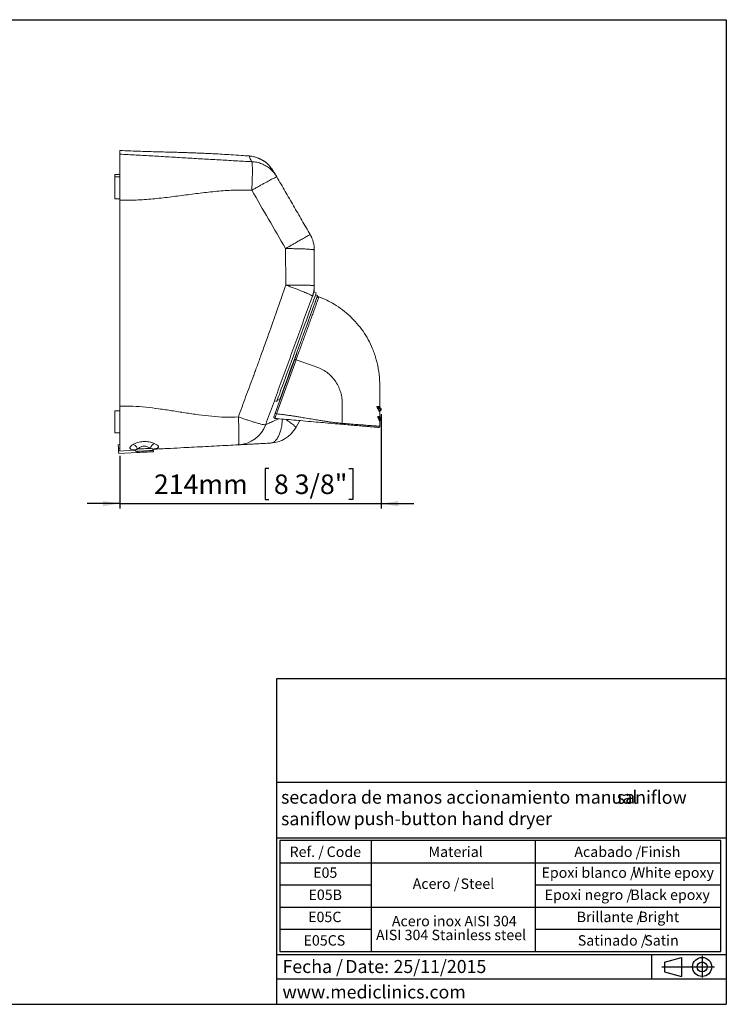
# Model space of a CAD drawing. Units: millimetres. Extents: x 5 to 1214, y -62 to 205.
# Drawn here: x 148 to 292, y 5 to 205 of the extents above; entities that cross this region are included whole.
import ezdxf

# ---------------------------------------------------------------- set-up
doc = ezdxf.new("R2010")
doc.units = ezdxf.units.MM
for name, color, linetype in [('CONTORNO', 179, 'Continuous'), ('FORMAT', 7, 'Continuous'), ('LOGO', 179, 'Continuous')]:
    doc.layers.add(name, color=color, linetype=linetype)
doc.styles.add('SLDTEXTSTYLE0', font='TXT', dxfattribs={"width": 0.7})
doc.styles.add('SLDTEXTSTYLE1', font='TXT', dxfattribs={"width": 0.75})
doc.styles.add('SLDTEXTSTYLE3', font='TXT', dxfattribs={"width": 0.605})
doc.dimstyles.new('SLDDIMSTYLE0', dxfattribs={"dimtxt": 3.96875, "dimasz": 3.439583, "dimexe": 0, "dimexo": 0.0625, "dimgap": 0.992188, "dimtad": 1, "dimdec": 0, "dimlfac": 4, "dimrnd": 1e-09, "dimzin": 12, "dimdsep": 46, "dimtxsty": 'SLDTEXTSTYLE1', "dimsah": 1, "dimcen": 0.09, "dimadec": 0, "dimazin": 3, "dimtfac": 1, "dimtofl": 0, "dimtmove": 0, "dimatfit": 3, "dimfxl": 1, "dimfrac": 2, "dimtolj": 1, "dimtzin": 12, "dimarcsym": 0})

# ---------------------------------------------------------------- blocks, each defined once
blk = doc.blocks.new('SW_NOTE_2')
at = {"layer": 'FORMAT', "color": 0, "char_height": 2.646, "attachment_point": 1, "style": 'SLDTEXTSTYLE3'}
for s, insert in [('Fecha /', (0, 3.41)), ('Date:', (12.75, 3.41)), ('25/11/2015', (22.54, 3.41))]:
    blk.add_mtext(s, dxfattribs=dict(at, insert=insert))
blk = doc.blocks.new('SW_NOTE_3')
at = {"layer": 'FORMAT', "color": 0, "attachment_point": 1}
for s, insert, char_height, style in [('secadora de manos accionamiento manual', (0, 3.41), 2.6458, 'SLDTEXTSTYLE3'), ('saniflow', (68.2, 3.38), 2.646, 'SLDTEXTSTYLE1')]:
    blk.add_mtext(s, dxfattribs=dict(at, insert=insert, char_height=char_height, style=style))
blk = doc.blocks.new('SW_NOTE_4')
at = {"layer": 'FORMAT', "color": 0, "attachment_point": 1}
for s, insert, char_height, style in [('saniflow', (0, 3.41), 2.646, 'SLDTEXTSTYLE1'), ('push-button hand dryer', (14.75, 3.44), 2.6458, 'SLDTEXTSTYLE3')]:
    blk.add_mtext(s, dxfattribs=dict(at, insert=insert, char_height=char_height, style=style))
blk = doc.blocks.new('SW_TABLEANNOTATION_0')
at = {"layer": 'FORMAT', "color": 0}
for p, q in [((0, 0), (0, -22.5)), ((89.53, 0), (0, 0)), ((18.55, 0), (18.55, -22.5)), ((51.88, 0), (51.88, -22.5)), ((89.53, -22.5), (89.53, 0)), ((0, -4.5), (89.53, -4.5)), ((0, -9), (18.55, -9)), ((51.88, -9), (89.53, -9)), ((0, -13.5), (89.53, -13.5)), ((0, -18), (18.55, -18)), ((51.88, -18), (89.53, -18)), ((0, -22.5), (89.53, -22.5))]:
    blk.add_line(p, q, dxfattribs=at)
at = {"layer": 'FORMAT', "color": 0, "attachment_point": 1, "style": 'SLDTEXTSTYLE3'}
for s, insert, char_height in [('Ref. /', (1.98, -1.2), 2.117), ('Code', (9.51, -1.2), 2.117), ('Material', (30.2, -1.2), 2.117), ('Acabado /', (59.81, -1.2), 2.117), ('Finish', (73.29, -1.2), 2.117), ('E05', (6.77, -5.43), 2.117), ('Epoxi blanco /', (53.14, -5.43), 2.1167), ('White epoxy', (71.66, -5.43), 2.1167), ('Acero /', (26.98, -7.68), 2.117), ('Steel', (36.71, -7.68), 2.117), ('E05B', (5.82, -9.93), 2.117), ('Epoxi negro /', (53.77, -9.93), 2.1167), ('Black epoxy', (71.19, -9.93), 2.1167), ('E05C', (5.75, -14.43), 2.117), ('Acero inox AISI 304', (22.75, -15.27), 2.1167), ('Brillante /', (60.28, -14.43), 2.1167), ('Bright', (72.83, -14.43), 2.117), ('AISI 304 Stainless steel', (19.53, -18.09), 2.1167), ('E05CS', (4.81, -19.2), 2.117), ('Satinado /', (60.51, -19.2), 2.117), ('Satin', (74.01, -19.2), 2.117)]:
    blk.add_mtext(s, dxfattribs=dict(at, insert=insert, char_height=char_height))
blk = doc.blocks.new('_D_2')
at = {"layer": 'FORMAT', "transparency": 16777216}
for p, q in [((221.93, 124.85), (221.93, 105.7)), ((168.83, 116.39), (168.83, 105.7)), ((199.12, 113.81), (198.32, 113.81)), ((198.32, 113.81), (198.32, 107.51)), ((215.35, 113.81), (216.15, 113.81)), ((216.15, 113.81), (216.15, 107.51)), ((168.83, 106.7), (162.22, 106.7)), ((168.83, 106.7), (221.93, 106.7)), ((198.32, 107.51), (199.12, 107.51)), ((216.15, 107.51), (215.35, 107.51)), ((221.93, 106.7), (228.55, 106.7))]:
    blk.add_line(p, q, dxfattribs=at)
for points in [[(168.83, 106.7), (165.39, 107.23), (165.39, 106.17)], [(221.93, 106.7), (225.37, 106.17), (225.37, 107.23)]]:
    blk.add_solid(points, dxfattribs=at)
at = {"layer": 'FORMAT', "transparency": 16777216, "char_height": 3.969, "attachment_point": 1, "rotation": 360, "style": 'SLDTEXTSTYLE1'}
for s, insert in [('214mm', (175.77, 112.62, 4.62)), ('8 3/8"', (200.13, 112.62, 4.62))]:
    blk.add_mtext(s, dxfattribs=dict(at, insert=insert))

msp = doc.modelspace()

# ---------------------------------------------------------------- linework, layer by layer
at = {"color": 7, "linetype": 'Continuous', "lineweight": 15}
for p, q in [((168.83, 173.58), (167.83, 173.58)), ((167.83, 173.58), (167.83, 173.08)), ((168.83, 173.08), (167.83, 173.08)), ((167.83, 173.08), (167.83, 168.58)), ((167.83, 168.58), (168.83, 168.58)), ((168.83, 167.53), (168.83, 168.24)), ((202.48, 158.51), (202.53, 151.1)), ((208.33, 150.99), (208.33, 158.21)), ((208.73, 149.51), (208.26, 149.68)), ((208.99, 148.95), (208.58, 149.1)), ((208.94, 148.56), (208.92, 148.5)), ((209.26, 148.69), (209.26, 148.71)), ((208.62, 147.68), (208.54, 147.71)), ((204.39, 136.05), (200.4, 125.09)), ((204.8, 137.18), (204.39, 136.05)), ((204.62, 135.91), (200.63, 124.94)), ((208.71, 134.49), (204.62, 135.91)), ((201.7, 128.92), (201.78, 128.89)), ((168.83, 126.56), (168.83, 127.39)), ((200.22, 127.6), (200.69, 127.43)), ((200.84, 127.84), (201.25, 127.69)), ((213.99, 123.01), (213.99, 127.22)), ((221.1, 126.39), (221.09, 126.4)), ((221.89, 125.97), (221.67, 126.22)), ((168.83, 125.58), (167.83, 125.58)), ((167.83, 125.58), (167.83, 121.08)), ((221.61, 124.35), (221.61, 125.32)), ((221.89, 125.74), (221.67, 125.49)), ((221.85, 124.01), (221.69, 124.16)), ((205.4, 123.56), (204.56, 122.11)), ((221.61, 122.42), (221.61, 123.43)), ((221.85, 123.76), (221.69, 123.61)), ((167.83, 121.08), (168.83, 121.08)), ((168.51, 118.67), (168.83, 118.69)), ((168.51, 118.67), (168.55, 117.92)), ((168.55, 117.92), (168.83, 117.94)), ((168.58, 117.37), (168.55, 117.92)), ((171.88, 117.55), (168.58, 117.37)), ((168.61, 116.88), (168.58, 117.37)), ((172.35, 117.07), (168.61, 116.88)), ((175.65, 117.24), (175.63, 117.6))]:
    msp.add_line(p, q, dxfattribs=at)
at = {"color": 8, "linetype": 'Continuous', "lineweight": 15}
for p, q in [((171.79, 117.63), (171.51, 117.65)), ((172.35, 117.07), (172.34, 117.32))]:
    msp.add_line(p, q, dxfattribs=at)
at = {"color": 7, "linetype": 'Continuous', "lineweight": 15, "flags": 128}
for points in [[(200.69, 127.43), (200.7, 127.47), (200.75, 127.59), (200.83, 127.8), (200.93, 128.09), (201.07, 128.46), (201.23, 128.9), (201.42, 129.42), (201.63, 130.01), (201.87, 130.66), (202.12, 131.37), (202.4, 132.13), (202.7, 132.95), (203.01, 133.8), (203.33, 134.69), (203.67, 135.61), (204.01, 136.55), (204.36, 137.5), (204.71, 138.47), (205.06, 139.43), (205.41, 140.38), (205.75, 141.32), (206.08, 142.24), (206.41, 143.13), (206.72, 143.99), (207.01, 144.8), (207.29, 145.56), (207.55, 146.27), (207.79, 146.92), (208, 147.51), (208.19, 148.03), (208.35, 148.47), (208.48, 148.84), (208.59, 149.13), (208.67, 149.34), (208.71, 149.47), (208.73, 149.51)], [(208.99, 148.95), (208.98, 148.92), (208.94, 148.82), (208.87, 148.63), (208.78, 148.37), (208.65, 148.02), (208.5, 147.6), (208.32, 147.11), (208.11, 146.54), (207.88, 145.92), (207.63, 145.23), (207.36, 144.49), (207.08, 143.7), (206.78, 142.87), (206.46, 142), (206.13, 141.11), (205.8, 140.19), (205.46, 139.26), (205.12, 138.32)], [(208.11, 149.27), (208.12, 149.3), (208.2, 149.51), (208.24, 149.64), (208.26, 149.68)], [(208.99, 148.64), (208.96, 148.61), (208.94, 148.56)], [(209.26, 148.71), (209.22, 148.72), (209.22, 148.72)], [(205.12, 138.32), (204.78, 137.38), (204.44, 136.45), (204.1, 135.53), (203.78, 134.63), (203.46, 133.77), (203.16, 132.93), (202.87, 132.14), (202.6, 131.4), (202.35, 130.72), (202.12, 130.09), (201.92, 129.53), (201.74, 129.03), (201.59, 128.61), (201.46, 128.27), (201.36, 128), (201.3, 127.81), (201.26, 127.71), (201.25, 127.69)], [(175.65, 117.24), (175.64, 117.24), (175.55, 117.24), (175.37, 117.23), (175.11, 117.22), (174.78, 117.2), (174.38, 117.18), (173.92, 117.15), (173.42, 117.13), (172.9, 117.1), (172.35, 117.07)], [(175.03, 117.92), (174.73, 117.9), (174.41, 117.89), (174.07, 117.87), (173.71, 117.85), (173.37, 117.83), (173.03, 117.81), (172.72, 117.8), (172.45, 117.78)]]:
    msp.add_lwpolyline(points, dxfattribs=at)
at = {"color": 7, "linetype": 'Continuous', "lineweight": 15}
for centre, radius, start, end in [((202.08, 158.21), 6.25, 0, 30), ((202.08, 150.99), 6.25, 340, 0), ((204.33, 150.59), 4, 340, 0), ((221.28, 126.21), 0.211, 150.904, 164.9451), ((221.36, 126.45), 0.265, 179.6305, 192.758), ((221.86, 126.39), 0.25, 180.0036, 220.4759), ((200.36, 124.26), 0.25, 160, 265), ((200.69, 125.3), 0.363, 216.3227, 260.8917), ((221.49, 124.06), 0.217, 147.4874, 168.5679), ((221.56, 124.38), 0.259, 179.5021, 200.0816), ((221.86, 125.32), 0.25, 139.5266, 180.0009), ((221.86, 124.35), 0.25, 179.9994, 226.8456), ((221.73, 123.89), 0.175, 313.1535, 46.8456), ((221.76, 125.85), 0.175, 319.5266, 40.4759), ((192.58, 124.89), 6.25, 273, 340), ((199.15, 125.24), 6.25, 273, 330), ((211.88, 123.15), 2.11, 350.8832, 356.1143), ((221.86, 123.43), 0.25, 133.1535, 179.999), ((176.73, 117.45), 1.76, 122.4793, 164.5908), ((171.64, 116.85), 0.809, 81.0635, 99.3759), ((176.26, 116.93), 0.974, 86.9431, 109.2688)]:
    msp.add_arc(centre, radius, start, end, dxfattribs=at)
for points, knots in [([(195.1, 177.32), (194.56, 177.36), (193.34, 177.45), (191.52, 177.56), (189.7, 177.67), (188.14, 177.76), (186.82, 177.82), (185.72, 177.87), (184.76, 177.91), (183.86, 177.95), (182.98, 177.98), (182.07, 178.01), (180.97, 178.05), (179.64, 178.08), (178.08, 178.12), (176.45, 178.17), (174.76, 178.21), (172.97, 178.27), (170.98, 178.34), (169.58, 178.41), (168.83, 178.44)], [0, 0, 0, 0, 0.060839, 0.139634, 0.208832, 0.268431, 0.318428, 0.358825, 0.395102, 0.428003, 0.461525, 0.495674, 0.531515, 0.586983, 0.64718, 0.709502, 0.773325, 0.839679, 0.914877, 1, 1, 1, 1]), ([(168.83, 177.69), (168.83, 177.81), (168.83, 178.06), (168.83, 178.3), (168.83, 178.43), (168.83, 178.43), (168.83, 178.43)], [0, 0, 0, 0, 0.275809, 0.55167, 0.827485, 1, 1, 1, 1]), ([(195.64, 176.16), (194.53, 176.22), (192.3, 176.34), (188.95, 176.53), (185.59, 176.72), (182.24, 176.92), (178.88, 177.13), (175.53, 177.32), (172.18, 177.52), (169.95, 177.63), (168.83, 177.69)], [0, 0, 0, 0, 0.123997, 0.24862, 0.37399, 0.499859, 0.625782, 0.751272, 0.875999, 1, 1, 1, 1]), ([(168.83, 168.35), (168.83, 168.88), (168.83, 169.95), (168.83, 171.52), (168.83, 173), (168.83, 174.36), (168.83, 175.53), (168.83, 176.48), (168.83, 177.17), (168.83, 177.57), (168.83, 177.65), (168.83, 177.69)], [0, 0, 0, 0, 0.1111351, 0.2222698, 0.338623, 0.4549757, 0.5712026, 0.6874297, 0.8036231, 0.9198172, 1, 1, 1, 1]), ([(200.73, 173.06), (200.63, 173.22), (200.44, 173.55), (200.15, 174.02), (199.83, 174.5), (199.53, 174.92), (199.28, 175.25), (199.05, 175.51), (198.85, 175.71), (198.67, 175.88), (198.5, 176.01), (198.35, 176.12), (198.2, 176.22), (198.05, 176.32), (197.89, 176.41), (197.73, 176.5), (197.58, 176.58), (197.45, 176.64), (197.36, 176.68), (197.27, 176.72), (197.17, 176.77), (197.08, 176.81), (196.95, 176.86), (196.79, 176.92), (196.52, 177.02), (196.2, 177.13), (195.83, 177.22), (195.46, 177.29), (195.22, 177.31), (195.1, 177.32)], [0, 0, 0, 0, 0.108304, 0.214804, 0.317848, 0.415914, 0.507, 0.576285, 0.63845, 0.692464, 0.727054, 0.756564, 0.781279, 0.801497, 0.817543, 0.829791, 0.838729, 0.842195, 0.845171, 0.847855, 0.850482, 0.853271, 0.856381, 0.863893, 0.873342, 0.897776, 0.92834, 0.963105, 1, 1, 1, 1]), ([(195.64, 170.35), (195.65, 170.6), (195.68, 171.09), (195.7, 171.78), (195.72, 172.39), (195.73, 172.85), (195.74, 173.2), (195.75, 173.44), (195.75, 173.67), (195.75, 173.87), (195.75, 174.05), (195.75, 174.21), (195.75, 174.42), (195.75, 174.67), (195.75, 174.94), (195.74, 175.17), (195.74, 175.35), (195.73, 175.5), (195.72, 175.68), (195.71, 175.85), (195.69, 176.01), (195.67, 176.11), (195.65, 176.15), (195.64, 176.16)], [0, 0, 0, 0, 0.084895, 0.163394, 0.235494, 0.301193, 0.335868, 0.36845, 0.39894, 0.427338, 0.453644, 0.477858, 0.499981, 0.552069, 0.599992, 0.643749, 0.683338, 0.718759, 0.750013, 0.820748, 0.875006, 0.937503, 1, 1, 1, 1]), ([(195.64, 176.16), (195.81, 176.15), (196.15, 176.13), (196.67, 176.03), (197.17, 175.9), (197.65, 175.73), (198.12, 175.52), (198.57, 175.27), (199.01, 174.98), (199.41, 174.66), (199.86, 174.24), (200.32, 173.72), (200.59, 173.28), (200.73, 173.06)], [0, 0, 0, 0, 0.082704, 0.164813, 0.250023, 0.332296, 0.413204, 0.500045, 0.580551, 0.664316, 0.750067, 0.875034, 1, 1, 1, 1]), ([(200.73, 173.06), (200.7, 173.06), (200.66, 173.06), (200.38, 172.94), (200.04, 172.77), (199.67, 172.58), (199.24, 172.35), (198.74, 172.09), (198.19, 171.79), (197.6, 171.46), (196.97, 171.1), (196.32, 170.73), (195.87, 170.48), (195.64, 170.35)], [0, 0, 0, 0, 0.124924, 0.249849, 0.332689, 0.415805, 0.499899, 0.582196, 0.66516, 0.74995, 0.832704, 0.915853, 1, 1, 1, 1]), ([(207.49, 161.34), (206.93, 162.31), (205.8, 164.27), (204.11, 167.2), (202.42, 170.13), (201.29, 172.08), (200.73, 173.06)], [0, 0, 0, 0, 0.249954, 0.499961, 0.749981, 1, 1, 1, 1]), ([(168.83, 168.35), (169.95, 168.34), (172.18, 168.31), (175.53, 168.57), (178.88, 168.95), (182.24, 169.4), (185.59, 169.84), (188.95, 170.2), (192.3, 170.43), (194.53, 170.37), (195.64, 170.35)], [0, 0, 0, 0, 0.123985, 0.248705, 0.374195, 0.500122, 0.625997, 0.751375, 0.876003, 1, 1, 1, 1]), ([(195.64, 170.35), (196.78, 168.39), (199.06, 164.44), (201.33, 160.49), (202.48, 158.51)], [0, 0, 0, 0, 0.496744, 1, 1, 1, 1]), ([(168.83, 126.48), (168.83, 129.31), (168.83, 133.54), (168.83, 139.2), (168.83, 144.11), (168.83, 149.68), (168.83, 155.9), (168.83, 162.13), (168.83, 166.28), (168.83, 168.35)], [0, 0, 0, 0, 0.202718, 0.304193, 0.405667, 0.554052, 0.702544, 0.851253, 1, 1, 1, 1]), ([(202.48, 158.51), (202.71, 158.64), (203.15, 158.89), (203.81, 159.27), (204.53, 159.68), (205.3, 160.12), (206.06, 160.55), (206.68, 160.9), (207.14, 161.16), (207.44, 161.32), (207.48, 161.33), (207.49, 161.34)], [0, 0, 0, 0, 0.084312, 0.167433, 0.250151, 0.375126, 0.500101, 0.625076, 0.75005, 0.875025, 1, 1, 1, 1]), ([(207.49, 161.34), (207.51, 161.32), (207.53, 161.28), (207.62, 161.12), (207.71, 160.97), (207.8, 160.8), (207.84, 160.75), (207.82, 160.77), (207.84, 160.75), (207.83, 160.76), (207.83, 160.75), (207.83, 160.76), (207.83, 160.76), (207.83, 160.76), (207.83, 160.76), (207.83, 160.76), (207.83, 160.76), (207.83, 160.76), (207.83, 160.76), (207.83, 160.76), (207.83, 160.76), (207.83, 160.76), (207.83, 160.76), (207.83, 160.76), (207.83, 160.76), (207.83, 160.76), (207.83, 160.76), (207.83, 160.76), (207.83, 160.76), (207.83, 160.75), (207.83, 160.76), (207.84, 160.74), (207.79, 160.82), (207.74, 160.92), (207.68, 161.02), (207.61, 161.14), (207.53, 161.29), (207.5, 161.32), (207.49, 161.34)], [0, 0, 0, 0, 0.004516, 0.009899, 0.014731, 0.019032, 0.025255, 0.031265, 0.052727, 0.091053, 0.159491, 0.281703, 0.499939, 0.655482, 0.72392, 0.732883, 0.741845, 0.75361, 0.770461, 0.786018, 0.800282, 0.824353, 0.843513, 0.857764, 0.867104, 0.871534, 0.882447, 0.899906, 0.953679, 0.966929, 0.972134, 0.977324, 0.980518, 0.984122, 0.987171, 0.990573, 0.995698, 1, 1, 1, 1]), ([(208.33, 158.21), (208.33, 158.22), (208.32, 158.24), (208.26, 158.26), (208.17, 158.28), (208.05, 158.3), (207.86, 158.33), (207.57, 158.35), (207.15, 158.39), (206.56, 158.42), (205.77, 158.45), (204.75, 158.48), (203.65, 158.5), (202.87, 158.5), (202.48, 158.51)], [0, 0, 0, 0, 0.060014, 0.106724, 0.152272, 0.203391, 0.25018, 0.335252, 0.418024, 0.500257, 0.628049, 0.750128, 0.876076, 1, 1, 1, 1]), ([(208.33, 158.21), (208.33, 158.23), (208.33, 158.28), (208.33, 158.47), (208.33, 158.64), (208.33, 158.83), (208.33, 158.9), (208.33, 158.87), (208.33, 158.89), (208.33, 158.88), (208.33, 158.89), (208.33, 158.88), (208.33, 158.88), (208.33, 158.88), (208.33, 158.88), (208.33, 158.88), (208.33, 158.88), (208.33, 158.88), (208.33, 158.88), (208.33, 158.88), (208.33, 158.88), (208.33, 158.88), (208.33, 158.88), (208.33, 158.88), (208.33, 158.88), (208.33, 158.88), (208.33, 158.88), (208.33, 158.88), (208.33, 158.88), (208.33, 158.89), (208.33, 158.88), (208.33, 158.9), (208.33, 158.81), (208.33, 158.7), (208.33, 158.58), (208.33, 158.44), (208.33, 158.27), (208.33, 158.23), (208.33, 158.21)], [0, 0, 0, 0, 0.004516, 0.009899, 0.014731, 0.019032, 0.025255, 0.031265, 0.052727, 0.091053, 0.159491, 0.281703, 0.499939, 0.655482, 0.72392, 0.732883, 0.741845, 0.753607, 0.770451, 0.786002, 0.80026, 0.824325, 0.843484, 0.857737, 0.867086, 0.871528, 0.882447, 0.899906, 0.953679, 0.966929, 0.972134, 0.977324, 0.980518, 0.984122, 0.987171, 0.990573, 0.995698, 1, 1, 1, 1]), ([(202.53, 151.1), (201.99, 149.55), (200.92, 146.44), (199.2, 141.57), (197.74, 137.49), (196.71, 134.63), (196.25, 133.38), (196.05, 132.83), (195.95, 132.57), (195.91, 132.45), (195.89, 132.4)], [0, 0, 0, 0, 0.247745, 0.497582, 0.779458, 0.90323, 0.95749, 0.98131, 0.99178, 1, 1, 1, 1]), ([(207.96, 148.85), (207.94, 148.87), (207.91, 148.92), (207.64, 149.06), (207.29, 149.23), (206.9, 149.4), (206.44, 149.59), (205.91, 149.81), (205.32, 150.04), (204.76, 150.26), (204.26, 150.45), (203.85, 150.61), (203.43, 150.77), (202.99, 150.93), (202.69, 151.04), (202.53, 151.1)], [0, 0, 0, 0, 0.124909, 0.249819, 0.33252, 0.415587, 0.499844, 0.581868, 0.664525, 0.749869, 0.799341, 0.848655, 0.897354, 0.947034, 1, 1, 1, 1]), ([(202.53, 151.1), (202.79, 151.1), (203.3, 151.1), (204.06, 151.09), (204.78, 151.09), (205.46, 151.08), (206.09, 151.07), (206.61, 151.07), (207.02, 151.06), (207.35, 151.05), (207.65, 151.04), (207.9, 151.03), (208.09, 151.02), (208.22, 151.01), (208.31, 151), (208.33, 150.99), (208.33, 150.99)], [0, 0, 0, 0, 0.082401, 0.165722, 0.249966, 0.330734, 0.414056, 0.499931, 0.557784, 0.618741, 0.682802, 0.749967, 0.809096, 0.874985, 0.927107, 1, 1, 1, 1]), ([(208.33, 150.59), (208.33, 150.59), (208.33, 150.57), (208.33, 150.54), (208.33, 150.55), (208.33, 150.55), (208.33, 150.55), (208.33, 150.58), (208.33, 150.51), (208.33, 150.59), (208.33, 150.52), (208.33, 150.59), (208.33, 150.69), (208.33, 150.8), (208.33, 150.9), (208.33, 150.97), (208.33, 150.98), (208.33, 150.99)], [0, 0, 0, 0, 0.102408, 0.198827, 0.298919, 0.398556, 0.498194, 0.77718, 0.899934, 0.953946, 0.967253, 0.972648, 0.978657, 0.985108, 0.991363, 0.995844, 1, 1, 1, 1]), ([(208.33, 149.65), (208.33, 149.72), (208.33, 149.98), (208.33, 150.22), (208.33, 150.42), (208.33, 150.55), (208.33, 150.58), (208.33, 150.59)], [0, 0, 0, 0, 0.112712, 0.431478, 0.57808, 0.720789, 1, 1, 1, 1]), ([(198.46, 122.75), (198.98, 124.19), (200.03, 127.09), (201.62, 131.44), (203.2, 135.79), (204.78, 140.14), (206.37, 144.49), (207.42, 147.39), (207.96, 148.85)], [0, 0, 0, 0, 0.1651563, 0.3339271, 0.5003313, 0.6660919, 0.8325048, 1, 1, 1, 1]), ([(208.09, 149.22), (208.09, 149.23), (208.1, 149.24), (208.11, 149.27), (208.11, 149.26), (208.11, 149.27), (208.11, 149.27), (208.09, 149.24), (208.12, 149.3), (208.09, 149.23), (208.11, 149.29), (208.09, 149.23), (208.05, 149.11), (207.98, 148.93), (207.96, 148.88), (207.96, 148.85)], [0, 0, 0, 0, 0.102418, 0.198845, 0.298947, 0.398595, 0.498242, 0.777255, 0.90002, 0.954037, 0.967345, 0.972739, 0.978747, 0.990237, 1, 1, 1, 1]), ([(209.26, 148.71), (209.24, 148.71), (209.2, 148.73), (209.12, 148.72), (209.05, 148.7), (209.01, 148.66), (208.99, 148.64)], [0, 0, 0, 0, 0.242707, 0.493722, 0.748185, 1, 1, 1, 1]), ([(221.61, 126.39), (221.61, 127.19), (221.6, 128.79), (221.64, 131.19), (221.47, 133.58), (220.97, 135.92), (220.24, 138.06), (219.31, 140), (218.25, 141.72), (217.01, 143.32), (215.61, 144.78), (214.07, 146.09), (212.47, 147.17), (210.87, 148.05), (209.8, 148.49), (209.26, 148.71)], [0, 0, 0, 0, 0.087254, 0.17443, 0.261053, 0.347681, 0.434312, 0.507623, 0.580932, 0.654242, 0.727552, 0.800862, 0.874171, 0.937085, 1, 1, 1, 1]), ([(204.39, 136.05), (204.39, 136.05), (204.39, 136.04), (204.4, 136.02), (204.42, 136), (204.45, 135.98), (204.48, 135.96), (204.53, 135.94), (204.57, 135.92), (204.6, 135.91), (204.62, 135.91)], [0, 0, 0, 0, 0.124999, 0.249999, 0.375, 0.500003, 0.625001, 0.75, 0.875002, 1, 1, 1, 1]), ([(213.99, 127.22), (213.97, 127.61), (213.93, 128.4), (213.64, 129.56), (213.19, 130.67), (212.56, 131.69), (211.78, 132.61), (210.86, 133.39), (209.84, 134.05), (209.08, 134.34), (208.71, 134.49)], [0, 0, 0, 0, 0.12501, 0.25, 0.37501, 0.5, 0.62501, 0.75, 0.875, 1, 1, 1, 1]), ([(195.89, 132.4), (195.39, 131.06), (194.38, 128.36), (193.4, 125.66), (192.91, 124.3)], [0, 0, 0, 0, 0.498694, 1, 1, 1, 1]), ([(192.91, 124.3), (192.02, 124.28), (190.22, 124.23), (187.52, 124.42), (184.83, 124.74), (182.13, 125.14), (179.44, 125.57), (176.77, 125.97), (174.12, 126.3), (171.48, 126.52), (169.71, 126.49), (168.83, 126.48)], [0, 0, 0, 0, 0.110786, 0.222199, 0.334422, 0.447287, 0.560422, 0.671351, 0.781685, 0.891201, 1, 1, 1, 1]), ([(168.83, 117.39), (168.83, 117.41), (168.83, 117.46), (168.83, 117.86), (168.83, 118.51), (168.83, 119.42), (168.83, 120.56), (168.83, 121.89), (168.83, 123.38), (168.83, 124.93), (168.83, 125.98), (168.83, 126.48)], [0, 0, 0, 0, 0.107429, 0.214857, 0.328749, 0.442641, 0.556428, 0.670215, 0.783965, 0.897715, 1, 1, 1, 1]), ([(221.07, 126.27), (221.06, 126.29), (221.05, 126.32), (221.04, 126.36), (221.04, 126.38), (221.04, 126.4), (221.04, 126.41), (221.04, 126.42), (221.04, 126.43), (221.05, 126.44), (221.07, 126.45), (221.09, 126.45), (221.1, 126.45)], [0, 0, 0, 0, 0.251393, 0.377598, 0.44075, 0.472696, 0.504538, 0.536136, 0.567554, 0.62976, 0.752887, 1, 1, 1, 1]), ([(221.09, 126.4), (221.08, 126.4), (221.07, 126.41), (221.05, 126.41), (221.05, 126.4), (221.04, 126.4), (221.04, 126.4), (221.04, 126.4), (221.04, 126.4), (221.04, 126.4), (221.04, 126.39), (221.05, 126.39), (221.05, 126.38), (221.05, 126.37), (221.07, 126.35), (221.08, 126.33), (221.09, 126.32)], [0, 0, 0, 0, 0.273918, 0.423754, 0.445783, 0.454742, 0.458781, 0.462651, 0.466531, 0.470569, 0.479511, 0.501657, 0.528045, 0.588453, 0.721067, 1, 1, 1, 1]), ([(221.61, 125.32), (221.6, 125.34), (221.59, 125.36), (221.47, 125.55), (221.29, 125.83), (221.15, 126.12), (221.07, 126.27)], [0, 0, 0, 0, 0.249296, 0.498504, 0.74897, 1, 1, 1, 1]), ([(221.09, 126.32), (221.19, 126.23), (221.4, 126.06), (221.65, 125.88), (221.85, 125.76), (221.88, 125.75), (221.89, 125.74)], [0, 0, 0, 0, 0.250237, 0.503086, 0.753065, 1, 1, 1, 1]), ([(221.09, 126.32), (221.17, 126.19), (221.33, 125.92), (221.52, 125.68), (221.65, 125.52), (221.66, 125.5), (221.67, 125.49)], [0, 0, 0, 0, 0.251309, 0.502126, 0.751291, 1, 1, 1, 1]), ([(221.1, 126.45), (221.2, 126.45), (221.4, 126.43), (221.58, 126.39), (221.6, 126.39), (221.61, 126.39)], [0, 0, 0, 0, 0.3333812, 0.6667648, 1, 1, 1, 1]), ([(221.1, 126.39), (221.2, 126.33), (221.41, 126.2), (221.66, 126.07), (221.85, 125.98), (221.88, 125.97), (221.89, 125.97)], [0, 0, 0, 0, 0.252116, 0.50532, 0.754474, 1, 1, 1, 1]), ([(221.67, 126.22), (221.66, 126.23), (221.63, 126.24), (221.43, 126.31), (221.21, 126.37), (221.1, 126.39)], [0, 0, 0, 0, 0.3346759, 0.6686952, 1, 1, 1, 1]), ([(192.91, 118.65), (192.92, 118.65), (192.93, 118.66), (192.94, 118.69), (192.96, 118.75), (192.97, 118.82), (192.98, 118.93), (192.99, 119.04), (193, 119.17), (193.01, 119.28), (193.01, 119.41), (193.02, 119.58), (193.02, 119.78), (193.02, 120.01), (193.03, 120.36), (193.02, 120.9), (193.01, 121.56), (192.99, 122.24), (192.97, 122.85), (192.95, 123.55), (192.92, 124.05), (192.91, 124.3)], [0, 0, 0, 0, 0.03738, 0.079605, 0.125033, 0.158002, 0.199681, 0.250064, 0.275691, 0.304683, 0.337042, 0.372767, 0.411859, 0.454316, 0.500136, 0.586495, 0.69854, 0.76426, 0.836412, 0.914994, 1, 1, 1, 1]), ([(192.91, 124.3), (193.16, 124.22), (193.65, 124.04), (194.36, 123.8), (195.15, 123.54), (195.99, 123.27), (196.82, 123.03), (197.51, 122.85), (198.03, 122.74), (198.37, 122.7), (198.43, 122.73), (198.46, 122.75)], [0, 0, 0, 0, 0.085681, 0.168232, 0.25015, 0.375125, 0.5001, 0.625075, 0.75005, 0.875002, 1, 1, 1, 1]), ([(200.11, 124.24), (200.12, 124.21), (200.13, 124.15), (200.19, 124.08), (200.26, 124.03), (200.32, 124.03), (200.34, 124.03)], [0, 0, 0, 0, 0.252462, 0.512134, 0.764947, 1, 1, 1, 1]), ([(200.4, 125.09), (200.36, 124.99), (200.29, 124.78), (200.2, 124.54), (200.14, 124.38), (200.13, 124.35), (200.13, 124.34)], [0, 0, 0, 0, 0.249968, 0.499805, 0.749651, 1, 1, 1, 1]), ([(200.34, 124.01), (200.34, 124.02), (200.35, 124.05), (200.42, 124.26), (200.51, 124.56), (200.59, 124.82), (200.63, 124.94)], [0, 0, 0, 0, 0.251367, 0.501696, 0.751158, 1, 1, 1, 1]), ([(213.96, 122.82), (213.35, 122.87), (212.06, 122.98), (210.15, 123.15), (208.12, 123.33), (206.15, 123.5), (204.13, 123.68), (202.24, 123.84), (200.96, 123.95), (200.34, 124.01)], [0, 0, 0, 0, 0.136035, 0.282752, 0.419845, 0.584152, 0.71755, 0.863991, 1, 1, 1, 1]), ([(213.99, 123.01), (213.66, 123.04), (212.97, 123.1), (211.91, 123.23), (210.88, 123.38), (209.87, 123.53), (208.84, 123.7), (207.65, 123.9), (206.47, 124.1), (205.44, 124.27), (204.64, 124.4), (203.88, 124.52), (203.11, 124.64), (202.27, 124.76), (201.44, 124.86), (200.9, 124.92), (200.63, 124.94)], [0, 0, 0, 0, 0.073749, 0.152947, 0.237623, 0.304085, 0.379409, 0.470371, 0.573, 0.644214, 0.704357, 0.75343, 0.813567, 0.87871, 0.94085, 1, 1, 1, 1]), ([(221.28, 124.11), (221.27, 124.13), (221.25, 124.18), (221.23, 124.24), (221.22, 124.28), (221.22, 124.3), (221.22, 124.32), (221.22, 124.33), (221.22, 124.33), (221.23, 124.34), (221.23, 124.35), (221.25, 124.37), (221.27, 124.38), (221.29, 124.38), (221.31, 124.38)], [0, 0, 0, 0, 0.251345, 0.37752, 0.440902, 0.472867, 0.488887, 0.504896, 0.520812, 0.536597, 0.567913, 0.629748, 0.753346, 1, 1, 1, 1]), ([(221.31, 124.3), (221.3, 124.3), (221.27, 124.31), (221.24, 124.32), (221.23, 124.32), (221.23, 124.32), (221.23, 124.31), (221.23, 124.31), (221.23, 124.31), (221.23, 124.31), (221.23, 124.3), (221.23, 124.29), (221.24, 124.28), (221.26, 124.24), (221.28, 124.21), (221.3, 124.19)], [0, 0, 0, 0, 0.271784, 0.460774, 0.496775, 0.505594, 0.509461, 0.513203, 0.517109, 0.521368, 0.531325, 0.543067, 0.599656, 0.728713, 1, 1, 1, 1]), ([(221.61, 123.43), (221.61, 123.43), (221.6, 123.45), (221.52, 123.59), (221.42, 123.79), (221.32, 124), (221.28, 124.11)], [0, 0, 0, 0, 0.248768, 0.497952, 0.747387, 1, 1, 1, 1]), ([(221.3, 124.19), (221.3, 124.19), (221.3, 124.19), (221.31, 124.18), (221.31, 124.18)], [0, 0, 0, 0, 0.499657, 1, 1, 1, 1]), ([(221.31, 124.38), (221.4, 124.37), (221.57, 124.36), (221.6, 124.35), (221.61, 124.35)], [0, 0, 0, 0, 0.502565, 1, 1, 1, 1]), ([(221.32, 124.29), (221.32, 124.29), (221.32, 124.29), (221.31, 124.3), (221.31, 124.3)], [0, 0, 0, 0, 0.500502, 1, 1, 1, 1]), ([(221.31, 124.18), (221.44, 124.06), (221.64, 123.88), (221.82, 123.77), (221.84, 123.76), (221.85, 123.76)], [0, 0, 0, 0, 0.501455, 0.75199, 1, 1, 1, 1]), ([(221.31, 124.18), (221.36, 124.09), (221.47, 123.91), (221.59, 123.74), (221.67, 123.63), (221.68, 123.62), (221.69, 123.61)], [0, 0, 0, 0, 0.253143, 0.502858, 0.751892, 1, 1, 1, 1]), ([(221.32, 124.29), (221.45, 124.21), (221.65, 124.1), (221.82, 124.02), (221.84, 124.02), (221.85, 124.01)], [0, 0, 0, 0, 0.504059, 0.753522, 1, 1, 1, 1]), ([(221.69, 124.16), (221.67, 124.17), (221.64, 124.18), (221.43, 124.25), (221.32, 124.29)], [0, 0, 0, 0, 0.499247, 1, 1, 1, 1]), ([(221.34, 122.17), (221.31, 122.17), (221.26, 122.18), (220.82, 122.22), (220.14, 122.28), (219.22, 122.36), (218.1, 122.45), (216.82, 122.57), (215.43, 122.69), (214.45, 122.77), (213.96, 122.82)], [0, 0, 0, 0, 0.124084, 0.248477, 0.373234, 0.497703, 0.623669, 0.748767, 0.874608, 1, 1, 1, 1]), ([(213.99, 123.01), (214.49, 122.97), (215.5, 122.88), (216.94, 122.77), (218.27, 122.67), (219.42, 122.58), (220.37, 122.51), (221.07, 122.46), (221.53, 122.43), (221.58, 122.42), (221.61, 122.42)], [0, 0, 0, 0, 0.125528, 0.251328, 0.376331, 0.502213, 0.626642, 0.751406, 0.875363, 1, 1, 1, 1]), ([(221.61, 122.42), (221.61, 122.4), (221.6, 122.35), (221.57, 122.27), (221.51, 122.21), (221.43, 122.17), (221.37, 122.17), (221.34, 122.17)], [0, 0, 0, 0, 0.175662, 0.366404, 0.563976, 0.791478, 1, 1, 1, 1]), ([(221.44, 122.18), (221.46, 122.19), (221.51, 122.21), (221.57, 122.28), (221.6, 122.35), (221.6, 122.4), (221.6, 122.42)], [0, 0, 0, 0, 0.251826, 0.506322, 0.757327, 1, 1, 1, 1]), ([(171.51, 117.65), (171.34, 117.69), (171.07, 117.74), (170.91, 117.89), (170.86, 118.03), (170.9, 118.19), (171.04, 118.36), (171.25, 118.55), (171.45, 118.67), (171.55, 118.73)], [0, 0, 0, 0, 0.251294, 0.375144, 0.497704, 0.620958, 0.744698, 0.871111, 1, 1, 1, 1]), ([(171.55, 118.73), (171.69, 118.8), (171.97, 118.93), (172.46, 119.11), (173.01, 119.24), (173.6, 119.31), (174.2, 119.3), (174.78, 119.23), (175.32, 119.11), (175.63, 118.99), (175.78, 118.94)], [0, 0, 0, 0, 0.120874, 0.244663, 0.369952, 0.497944, 0.625638, 0.752883, 0.877893, 1, 1, 1, 1]), ([(171.55, 118.73), (171.64, 118.69), (171.82, 118.6), (172.08, 118.38), (172.3, 118.1), (172.4, 117.89), (172.45, 117.78)], [0, 0, 0, 0, 0.244969, 0.500001, 0.755032, 1, 1, 1, 1]), ([(175.03, 117.92), (174.84, 118.05), (174.55, 118.24), (174.06, 118.37), (173.68, 118.39), (173.31, 118.32), (172.86, 118.14), (172.61, 117.93), (172.45, 117.78)], [0, 0, 0, 0, 0.257482, 0.381038, 0.500979, 0.621614, 0.744145, 1, 1, 1, 1]), ([(175.78, 118.94), (176, 118.84), (176.42, 118.64), (176.71, 118.32), (176.69, 118.06), (176.44, 117.95), (176.31, 117.9)], [0, 0, 0, 0, 0.257161, 0.504019, 0.749021, 1, 1, 1, 1]), ([(192.91, 118.65), (192.22, 118.61), (190.76, 118.54), (188.54, 118.42), (186.24, 118.3), (184.01, 118.18), (181.63, 118.06), (179.53, 117.95), (177.52, 117.84), (176.41, 117.78), (175.8, 117.75), (175.8, 117.75)], [0, 0, 0, 0, 0.120919, 0.252816, 0.387594, 0.522485, 0.645055, 0.805228, 0.892635, 0.999685, 1, 1, 1, 1]), ([(199.48, 118.99), (199, 118.97), (198.04, 118.92), (196.75, 118.85), (195.61, 118.79), (194.65, 118.74), (193.88, 118.7), (193.33, 118.67), (192.98, 118.65), (192.93, 118.65), (192.91, 118.65)], [0, 0, 0, 0, 0.1293962, 0.2574641, 0.384112, 0.5093518, 0.6333014, 0.7561794, 0.8782898, 1, 1, 1, 1]), ([(171.78, 117.64), (171.78, 117.64), (171.77, 117.64), (171.88, 117.54), (171.95, 117.48)], [0, 0, 0, 0, 0.399846, 1, 1, 1, 1]), ([(172.45, 117.78), (172.36, 117.76), (172.19, 117.7), (172.02, 117.61), (171.93, 117.54), (171.94, 117.5), (171.94, 117.49)], [0, 0, 0, 0, 0.2448372, 0.4908852, 0.7415723, 1, 1, 1, 1]), ([(172.34, 117.32), (172.3, 117.32), (172.23, 117.32), (172.12, 117.36), (172.02, 117.41), (171.97, 117.46), (171.94, 117.49)], [0, 0, 0, 0, 0.246768, 0.49985, 0.753009, 1, 1, 1, 1]), ([(172.34, 117.32), (172.35, 117.32), (172.38, 117.32), (172.58, 117.33), (172.85, 117.35), (173.13, 117.36), (173.47, 117.38), (173.84, 117.4), (174.21, 117.42), (174.54, 117.44), (174.82, 117.45), (175.1, 117.47), (175.3, 117.48), (175.32, 117.48), (175.34, 117.48)], [0, 0, 0, 0, 0.090318, 0.204563, 0.27142, 0.343936, 0.420785, 0.5, 0.579214, 0.656064, 0.72858, 0.795437, 0.909682, 1, 1, 1, 1]), ([(175.69, 117.65), (175.69, 117.67), (175.7, 117.71), (175.57, 117.78), (175.35, 117.85), (175.14, 117.9), (175.03, 117.92)], [0, 0, 0, 0, 0.263041, 0.514057, 0.75769, 1, 1, 1, 1]), ([(175.34, 117.48), (175.37, 117.48), (175.43, 117.49), (175.53, 117.52), (175.62, 117.58), (175.67, 117.63), (175.69, 117.65)], [0, 0, 0, 0, 0.2345601, 0.4823709, 0.7392613, 1, 1, 1, 1]), ([(175.69, 117.65), (175.75, 117.71), (175.85, 117.81), (175.91, 117.83), (175.94, 117.85)], [0, 0, 0, 0, 0.498861, 1, 1, 1, 1])]:
    msp.add_open_spline(points, degree=3, knots=knots, dxfattribs=at)
at = {"color": 8, "linetype": 'Continuous', "lineweight": 15}
for points, knots in [([(195.1, 177.32), (195.1, 177.32), (195.08, 177.36), (195.13, 177.25), (195.24, 176.98), (195.42, 176.55), (195.57, 176.29), (195.64, 176.16)], [0, 0, 0, 0, 0.00008, 0.252845, 0.505256, 0.752854, 1, 1, 1, 1]), ([(204.62, 135.91), (204.76, 136.29), (205.04, 137.06), (205.47, 138.24), (205.9, 139.41), (206.32, 140.57), (206.73, 141.7), (207.13, 142.78), (207.5, 143.81), (207.85, 144.77), (208.16, 145.65), (208.45, 146.43), (208.69, 147.11), (208.9, 147.69), (209.06, 148.14), (209.18, 148.46), (209.25, 148.66), (209.25, 148.68), (209.26, 148.69)], [0, 0, 0, 0, 0.063606, 0.126806, 0.190399, 0.253996, 0.317192, 0.380774, 0.44437, 0.507555, 0.571117, 0.634738, 0.697926, 0.761472, 0.825123, 0.888321, 0.951862, 1, 1, 1, 1]), ([(208.02, 148.86), (208.03, 148.91), (208.05, 149.01), (208.07, 149.13), (208.09, 149.21), (208.09, 149.22), (208.09, 149.22)], [0, 0, 0, 0, 0.263999, 0.530076, 0.771903, 1, 1, 1, 1]), ([(201.15, 123.94), (201.15, 123.93), (200.9, 123.82), (200.46, 123.63), (199.87, 123.37), (199.37, 123.15), (198.97, 122.98), (198.67, 122.85), (198.57, 122.8), (198.51, 122.78)], [0, 0, 0, 0, 0.0069485, 0.1902212, 0.3660154, 0.5341526, 0.6950351, 0.8496937, 1, 1, 1, 1]), ([(199.48, 118.99), (199.58, 119.01), (199.79, 119.03), (200.09, 119.18), (200.35, 119.38), (200.58, 119.63), (200.78, 119.88), (200.96, 120.18), (201.12, 120.51), (201.28, 120.89), (201.42, 121.29), (201.54, 121.73), (201.66, 122.24), (201.76, 122.84), (201.82, 123.4), (201.84, 123.75), (201.84, 123.88)], [0, 0, 0, 0, 0.086131, 0.173719, 0.261444, 0.326821, 0.392198, 0.453035, 0.522952, 0.584634, 0.653705, 0.715782, 0.784459, 0.868611, 0.954789, 1, 1, 1, 1]), ([(202.52, 123.82), (202.7, 123.7), (203.06, 123.45), (203.53, 123.12), (203.93, 122.82), (204.24, 122.56), (204.45, 122.35), (204.57, 122.19), (204.57, 122.14), (204.56, 122.11)], [0, 0, 0, 0, 0.133376, 0.277813, 0.422251, 0.566688, 0.711125, 0.856896, 1, 1, 1, 1]), ([(176.31, 117.9), (176.19, 117.87), (176.07, 117.83), (175.88, 117.81), (175.87, 117.81)], [0, 0, 0, 0, 0.9368743, 1, 1, 1, 1])]:
    msp.add_open_spline(points, degree=3, knots=knots, dxfattribs=at)
at = {"layer": 'CONTORNO'}
for p, q in [((200.75, 50.12), (292, 50.12)), ((200.75, 38.79), (291.92, 38.79)), ((200.75, 15.12), (291.96, 15.12)), ((200.75, 10.2), (291.88, 10.2))]:
    msp.add_line(p, q, dxfattribs=at)
at = {"layer": 'FORMAT'}
for p, q in [((5, 205), (292, 205)), ((292, 205), (292, 5)), ((276.81, 15.12), (276.81, 10.2)), ((279.47, 13.59), (282.89, 14.53)), ((282.89, 14.53), (282.89, 10.64)), ((287.09, 14.85), (287.09, 10.44)), ((278.89, 12.59), (289.57, 12.59)), ((279.47, 13.59), (279.47, 11.58)), ((279.47, 11.58), (282.89, 10.64)), ((5, 5), (292, 5))]:
    msp.add_line(p, q, dxfattribs=at)
for radius in [1.94, 1.01]:
    msp.add_circle((287.09, 12.59), radius, dxfattribs=at)
at = {"layer": 'LOGO'}
for p, q in [((200.75, 5), (200.75, 71.17)), ((200.75, 71.17), (292, 71.17))]:
    msp.add_line(p, q, dxfattribs=at)

# ---------------------------------------------------------------- block references
at = {"layer": 'FORMAT'}
for name, p in [('SW_NOTE_3', (201.57, 44.99)), ('SW_NOTE_4', (201.57, 40.6)), ('SW_TABLEANNOTATION_0', (201.33, 38.24)), ('SW_NOTE_2', (201.87, 10.59))]:
    msp.add_blockref(name, p, dxfattribs=at)

# ---------------------------------------------------------------- texts
at = {"layer": 'FORMAT', "insert": (201.87, 8.83), "char_height": 2.6458, "attachment_point": 1, "style": 'SLDTEXTSTYLE0'}
msp.add_mtext('www.mediclinics.com', dxfattribs=at)

# ---------------------------------------------------------------- dimensions: what is measured, and where the dimension line sits
at = {"layer": 'FORMAT'}
dim = msp.add_linear_dim(base=(221.93, 106.7), p1=(168.83, 117.39), p2=(221.93, 125.85), angle=360, dimstyle='SLDDIMSTYLE0', dxfattribs=at)
dim.commit()
dim.dimension.update_dxf_attribs({"geometry": '_D_2', "text_midpoint": (196.26, 106.7), "dimtype": 160})

doc.saveas('drawing.dxf')
